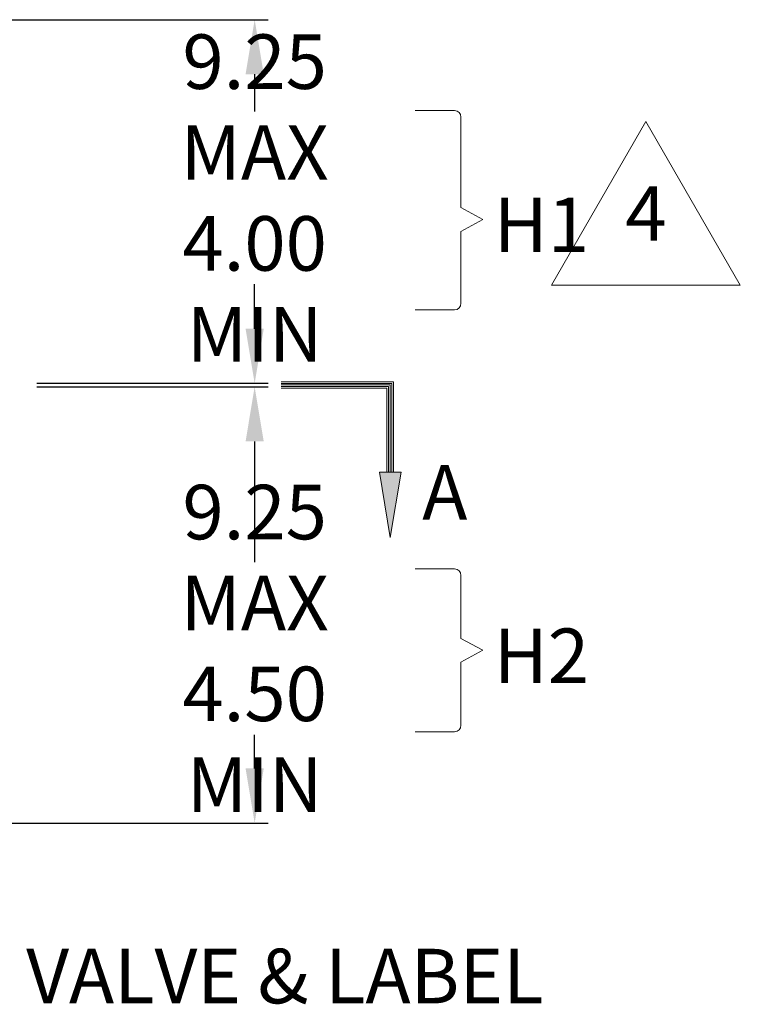
# Model space of a CAD drawing. Units: inches. Extents: x -62 to 48, y -46 to 39.
# Drawn here: x -31 to -21, y 11 to 24 of the extents above; entities that cross this region are included whole.
import ezdxf

# ---------------------------------------------------------------- set-up
doc = ezdxf.new("R2010")
doc.units = ezdxf.units.IN
doc.header["$MEASUREMENT"] = 0
doc.header["$PDMODE"] = 2
doc.header["$PDSIZE"] = 0.03
doc.layers.add('$DDT_AUDIT_GENERATED_(2D)', color=89, linetype='Continuous', lineweight=0)
doc.styles.add('CK_TEXT_STYLE_0096', font='Smooth', dxfattribs={"width": 0.65, "height": 0.75})
doc.dimstyles.new('KEYCREATOR_DIMSTYLE', dxfattribs={"dimtxt": 0.75, "dimasz": 0.75, "dimexe": 0.1875, "dimexo": 0.375, "dimgap": 0.1875, "dimtad": 0, "dimtih": 1, "dimtoh": 1, "dimzin": 4, "dimdsep": 46, "dimtxsty": 'CK_TEXT_STYLE_0096', "dimsah": 1, "dimcen": 0, "dimclrd": 131, "dimclre": 131, "dimclrt": 131, "dimazin": 0, "dimtfac": 0.8, "dimtofl": 0, "dimtmove": 0, "dimatfit": 3, "dimfxl": 1, "dimtolj": 1, "dimtzin": 0, "dimarcsym": 0})

# ---------------------------------------------------------------- blocks, each defined once
blk = doc.blocks.new('*D1')
at = {"layer": '$DDT_AUDIT_GENERATED_(2D)', "color": 131, "lineweight": -2}
for p, q in [((-30.702, 19.366), (-27.516, 19.366)), ((-27.703, 18.616), (-27.703, 16.956)), ((-27.703, 14.116), (-27.703, 14.581)), ((-31.742, 13.366), (-27.516, 13.366))]:
    blk.add_line(p, q, dxfattribs=at)
at = {"layer": '$DDT_AUDIT_GENERATED_(2D)', "color": 131}
for points in [[(-27.578, 18.616), (-27.828, 18.616), (-27.703, 19.366)], [(-27.828, 14.116), (-27.578, 14.116), (-27.703, 13.366)]]:
    blk.add_solid(points, dxfattribs=at)
at = {"layer": 'Defpoints', "color": 0}
for p in [(-31.077, 19.366), (-32.117, 13.366), (-27.703, 13.366)]:
    blk.add_point(p, dxfattribs=at)
at = {"layer": '$DDT_AUDIT_GENERATED_(2D)', "color": 131, "lineweight": 0, "insert": (-27.703, 15.768), "char_height": 0.75, "attachment_point": 5, "style": 'CK_TEXT_STYLE_0096'}
blk.add_mtext('\\A1;9.25 MAX\\P4.50 MIN', dxfattribs=at)
blk = doc.blocks.new('*D2')
at = {"layer": '$DDT_AUDIT_GENERATED_(2D)', "color": 131, "lineweight": -2}
for p, q in [((-31.742, 24.416), (-27.516, 24.416)), ((-27.703, 23.666), (-27.703, 23.152)), ((-27.703, 20.166), (-27.703, 20.777)), ((-30.702, 19.416), (-27.516, 19.416))]:
    blk.add_line(p, q, dxfattribs=at)
at = {"layer": '$DDT_AUDIT_GENERATED_(2D)', "color": 131}
for points in [[(-27.578, 23.666), (-27.828, 23.666), (-27.703, 24.416)], [(-27.828, 20.166), (-27.578, 20.166), (-27.703, 19.416)]]:
    blk.add_solid(points, dxfattribs=at)
at = {"layer": 'Defpoints', "color": 0}
for p in [(-32.117, 24.416), (-27.703, 24.416), (-31.077, 19.416)]:
    blk.add_point(p, dxfattribs=at)
at = {"layer": '$DDT_AUDIT_GENERATED_(2D)', "color": 131, "lineweight": 0, "insert": (-27.703, 21.964), "char_height": 0.75, "attachment_point": 5, "style": 'CK_TEXT_STYLE_0096'}
blk.add_mtext('\\A1;9.25 MAX\\P4.00 MIN', dxfattribs=at)

msp = doc.modelspace()

# ---------------------------------------------------------------- hatches: boundary and pattern name
at = {"layer": '$DDT_AUDIT_GENERATED_(2D)'}
msp.add_hatch(color=1, dxfattribs=at).paths.add_polyline_path([(-25.8371, 17.2915), (-25.9871, 18.1915), (-25.6871, 18.1915)], flags=0)

# ---------------------------------------------------------------- linework, layer by layer
at = {"layer": '$DDT_AUDIT_GENERATED_(2D)', "color": 131, "linetype": 'Continuous', "lineweight": 0}
for p, q in [((-25.4939, 23.1651), (-24.9539, 23.1651)), ((-24.8639, 21.8351), (-24.8639, 23.0751)), ((-24.8639, 21.8351), (-24.5639, 21.6701)), ((-24.5639, 21.6701), (-24.8639, 21.5051)), ((-24.8639, 20.5151), (-24.8639, 21.5051)), ((-25.4939, 20.4251), (-24.9539, 20.4251)), ((-25.4939, 16.8615), (-24.9539, 16.8615)), ((-24.8639, 15.9065), (-24.8639, 16.7715)), ((-24.8639, 15.9065), (-24.5639, 15.7415)), ((-24.5639, 15.7415), (-24.8639, 15.5765)), ((-24.8639, 14.7115), (-24.8639, 15.5765)), ((-25.4939, 14.6215), (-24.9539, 14.6215))]:
    msp.add_line(p, q, dxfattribs=at)
at = {"layer": '$DDT_AUDIT_GENERATED_(2D)', "color": 1, "linetype": 'Continuous', "lineweight": 0}
for p, q in [((-27.3371, 19.4365), (-25.7921, 19.4365)), ((-27.3371, 19.414), (-25.8146, 19.414)), ((-27.3371, 19.3915), (-25.8371, 19.3915)), ((-27.3371, 19.369), (-25.8596, 19.369)), ((-25.8596, 19.369), (-25.8596, 18.1915)), ((-25.8371, 19.3915), (-25.8371, 18.1915)), ((-25.8146, 19.414), (-25.8146, 18.1915)), ((-25.7921, 19.4365), (-25.7921, 18.1915)), ((-27.3371, 19.3465), (-25.8821, 19.3465)), ((-25.8821, 19.3465), (-25.8821, 18.1915))]:
    msp.add_line(p, q, dxfattribs=at)
at = {"layer": '$DDT_AUDIT_GENERATED_(2D)', "color": 163, "linetype": 'Continuous', "lineweight": 0}
msp.add_lwpolyline([(-22.3195, 23.0153), (-23.6186, 20.7653), (-21.0205, 20.7653), (-22.3195, 23.0153)], dxfattribs=at)
at = {"layer": '$DDT_AUDIT_GENERATED_(2D)', "color": 1, "linetype": 'Continuous', "lineweight": 0, "extrusion": (0, 0, -1)}
msp.add_lwpolyline([(25.8371, 17.2915), (25.9871, 18.1915), (25.6871, 18.1915)], close=True, dxfattribs=at)
at = {"layer": '$DDT_AUDIT_GENERATED_(2D)', "color": 131, "linetype": 'Continuous', "lineweight": 0}
for centre, start, end in [((-24.9539, 23.0751), 0, 90), ((-24.9539, 20.5151), 270, 0), ((-24.9539, 16.7715), 0, 90), ((-24.9539, 14.7115), 270, 0)]:
    msp.add_arc(centre, 0.09, start, end, dxfattribs=at)

# ---------------------------------------------------------------- texts
at = {"layer": '$DDT_AUDIT_GENERATED_(2D)', "color": 163, "linetype": 'Continuous', "lineweight": 0, "insert": (-22.3195, 21.1403), "char_height": 0.75, "attachment_point": 8, "line_spacing_factor": 0.963855, "style": 'CK_TEXT_STYLE_0096'}
msp.add_mtext('4', dxfattribs=at)
at = {"layer": '$DDT_AUDIT_GENERATED_(2D)', "color": 131, "linetype": 'Continuous', "lineweight": 0, "char_height": 0.75, "attachment_point": 1, "line_spacing_factor": 0.963855, "style": 'CK_TEXT_STYLE_0096'}
for s, insert in [('H\\A0;1', (-24.4139, 21.9701)), ('H\\A0;2', (-24.4139, 16.0415)), ('VALVE & LABEL', (-30.8465, 11.6355))]:
    msp.add_mtext(s, dxfattribs=dict(at, insert=insert))
at = {"layer": '$DDT_AUDIT_GENERATED_(2D)', "color": 1, "linetype": 'Continuous', "lineweight": 0, "insert": (-25.0871, 17.8165), "char_height": 0.75, "attachment_point": 5, "line_spacing_factor": 0.963855, "style": 'CK_TEXT_STYLE_0096'}
msp.add_mtext('A', dxfattribs=at)

# ---------------------------------------------------------------- dimensions: what is measured, and where the dimension line sits
at = {"layer": '$DDT_AUDIT_GENERATED_(2D)', "color": 131, "linetype": 'Continuous', "lineweight": 0}
for base, p1, p2, text, picture, middle in [((-27.7033, 24.4165), (-31.0771, 19.4165), (-32.1171, 24.4165), '9.25 MAX\\P4.00 MIN', '*D2', (-27.7033, 21.9644)), ((-27.7033, 13.3665), (-31.0771, 19.3665), (-32.1171, 13.3665), '9.25 MAX\\P4.50 MIN', '*D1', (-27.7033, 15.768))]:
    dim = msp.add_linear_dim(base=base, p1=p1, p2=p2, angle=90, text=text, dimstyle='KEYCREATOR_DIMSTYLE', dxfattribs=at)
    dim.commit()
    dim.dimension.update_dxf_attribs({"geometry": picture, "text_midpoint": middle, "dimtype": 160, "text_rotation": 360})

doc.saveas('drawing.dxf')
